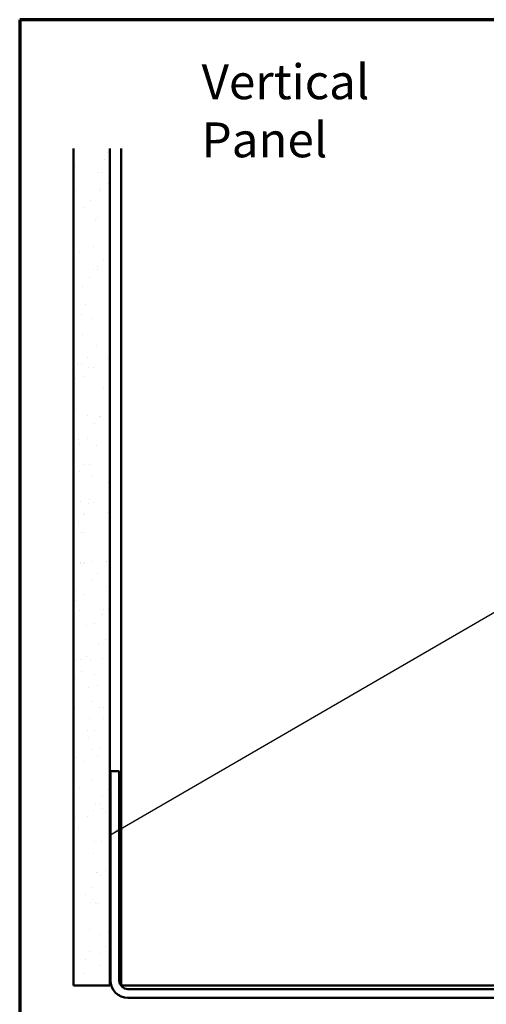
# Model space of a CAD drawing. Units: inches. Extents: x 0.6 to 33.4, y 0.6 to 21.4.
# Drawn here: x 0.6 to 7, y 7.8 to 21.4 of the extents above; entities that cross this region are included whole.
import ezdxf

# ---------------------------------------------------------------- set-up
doc = ezdxf.new("R2010")
doc.units = ezdxf.units.IN
doc.header["$LTSCALE"] = 2
doc.header["$MEASUREMENT"] = 0
for name, color, linetype, lineweight in [('Border (ANSI)', 7, 'Continuous', 70), ('Hatch (ANSI)', 7, 'Continuous', 18), ('Symbol (ANSI)', 7, 'Continuous', 25), ('Visible (ANSI)', 7, 'Continuous', 50)]:
    doc.layers.add(name, color=color, linetype=linetype, lineweight=lineweight)
doc.styles.add('Note Text (ANSI)', font='tahoma.ttf')
doc.dimstyles.new('Default (ANSI)$7', dxfattribs={"dimscale": 2, "dimtxt": 0.12, "dimasz": 0.098425, "dimexe": 0.125, "dimexo": 0.0625, "dimgap": 0.031496, "dimtad": 0, "dimtih": 1, "dimtoh": 1, "dimrnd": 1e-08, "dimzin": 4, "dimdsep": 46, "dimtxsty": 'Note Text (ANSI)', "dimcen": 0.09, "dimdle": 0.393701, "dimclrd": 256, "dimclre": 256, "dimclrt": 256, "dimadec": 0, "dimazin": 1, "dimtfac": 1, "dimtofl": 0, "dimtmove": 0, "dimatfit": 3, "dimfxl": 1, "dimtolj": 1, "dimtzin": 4, "dimlwd": -1, "dimlwe": -1, "dimarcsym": 0})

# ---------------------------------------------------------------- blocks, each defined once
blk = doc.blocks.new('Borders ATAS A Border')
at = {"layer": 'Border (ANSI)'}
for p, q in [((0.3, 10.7), (0.3, 0.3)), ((16.7, 10.7), (0.3, 10.7))]:
    blk.add_line(p, q, dxfattribs=at)

msp = doc.modelspace()

# ---------------------------------------------------------------- hatches: boundary and pattern name
at = {"layer": 'Hatch (ANSI)', "true_color": 0x804000}
h = msp.add_hatch(dxfattribs=at)
h.set_pattern_fill('AR-SAND', color=36, scale=0.25, angle=45, style=0)
h.paths.add_polyline_path([(1.8395, 19.62654), (1.8395, 8.09949), (1.3395, 8.09949), (1.3395, 19.62654)])

# ---------------------------------------------------------------- linework, layer by layer
at = {"layer": 'Visible (ANSI)', "color": 36, "true_color": 0x804000}
for p, q in [((1.3395, 19.62654), (1.3395, 8.09949)), ((1.8395, 19.62654), (1.8395, 8.09949)), ((1.3395, 8.09949), (1.8395, 8.09949))]:
    msp.add_line(p, q, dxfattribs=at)
at = {"layer": 'Visible (ANSI)', "color": 8, "true_color": 0x808080}
for p, q in [((1.9945, 8.09949), (1.9945, 19.62654)), ((1.8495, 11.04949), (1.9695, 11.04949)), ((1.8495, 8.16949), (1.8495, 11.04949)), ((1.9695, 8.16949), (1.9695, 11.04949)), ((1.9945, 8.09949), (2.2345, 8.09949)), ((7.8995, 8.04949), (2.0895, 8.04949)), ((7.7545, 8.09949), (2.2345, 8.09949)), ((7.8995, 7.92949), (2.0895, 7.92949))]:
    msp.add_line(p, q, dxfattribs=at)
for radius in [0.24, 0.12]:
    msp.add_arc((2.0895, 8.16949), radius, 180, 270, dxfattribs=at)

# ---------------------------------------------------------------- block references
at = {"xscale": 2, "yscale": 2, "zscale": 2}
msp.add_blockref('Borders ATAS A Border', (0, 0), dxfattribs=at)

# ---------------------------------------------------------------- texts
at = {"layer": 'Symbol (ANSI)', "insert": (3.10253, 20.78512), "char_height": 0.48, "width": 4.1426257, "attachment_point": 1, "style": 'Note Text (ANSI)'}
msp.add_mtext('{\\fTahoma|b0|i0;\\H0.4800;Vertical Panel }', dxfattribs=at)

# ---------------------------------------------------------------- leaders
at = {"layer": 'Symbol (ANSI)', "annotation_type": 0, "has_hookline": 1, "hookline_direction": 0, "text_width": 1.98995}
msp.add_leader([(1.8395, 10.17122), (14.50444, 17.51969), (14.70129, 17.51969)], dimstyle='Default (ANSI)$7', override={"dimtad": 0}, dxfattribs=at)

doc.saveas('drawing.dxf')
